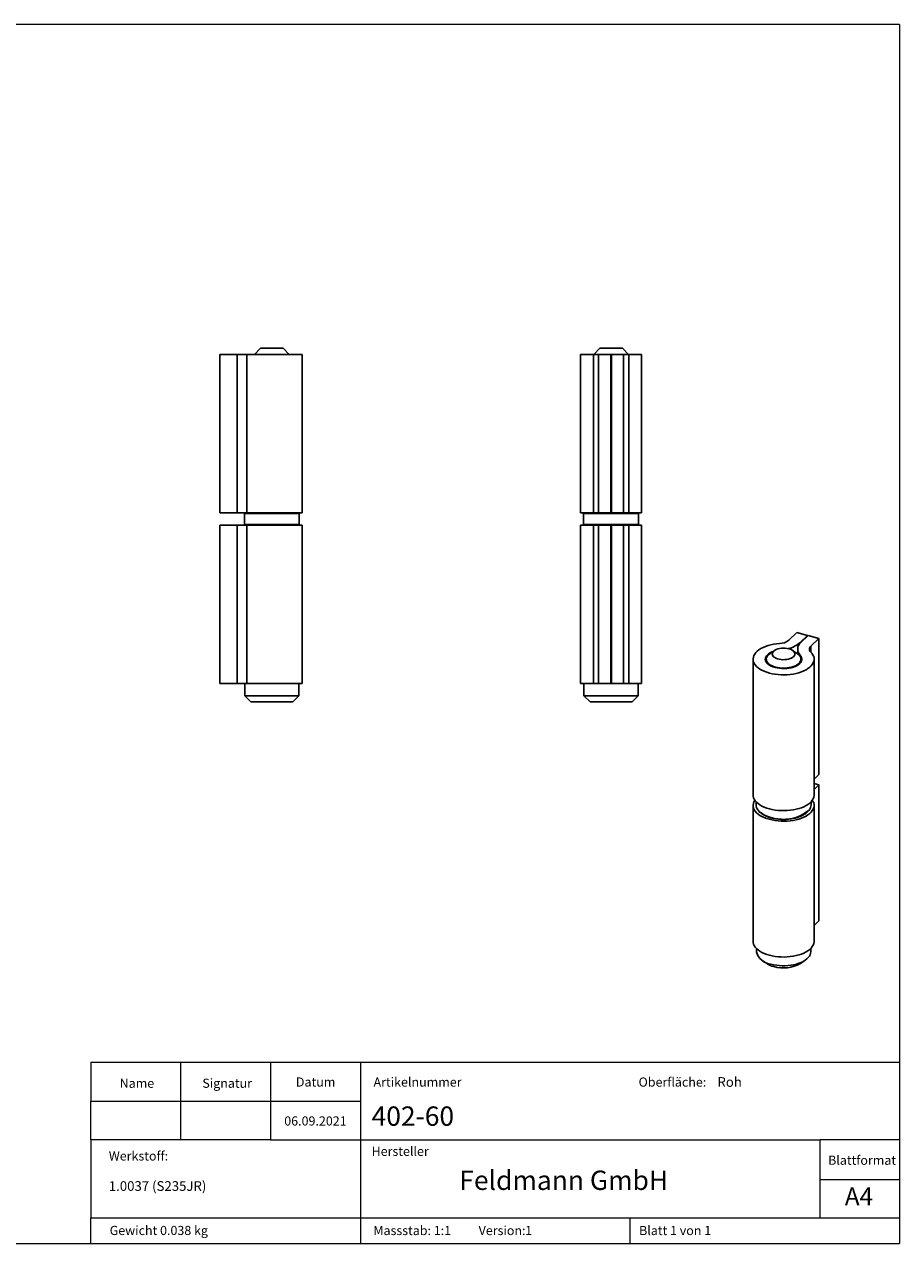
# Model space of a CAD drawing. Units: millimetres. Extents: x 5 to 292, y 5 to 205.
# Drawn here: x 149 to 292, y 5 to 205 of the extents above; entities that cross this region are included whole.
import ezdxf

# ---------------------------------------------------------------- set-up
doc = ezdxf.new("R2010")
doc.units = ezdxf.units.MM
doc.styles.add('SLDTEXTSTYLE0', font='TXT', dxfattribs={"width": 0.75})
doc.styles.add('SLDTEXTSTYLE1', font='TXT', dxfattribs={"width": 0.692308})

msp = doc.modelspace()

# ---------------------------------------------------------------- linework, layer by layer
at = {"color": 7, "linetype": 'Continuous', "lineweight": 18}
for p, q in [((292, 205), (5, 205)), ((292, 205), (292, 5)), ((159.4, 34.75), (174.13, 34.75)), ((159.4, 34.75), (159.4, 28.38)), ((174.13, 34.75), (188.86, 34.75)), ((174.13, 22), (174.13, 34.75)), ((188.86, 34.75), (203.6, 34.75)), ((188.86, 34.75), (188.86, 22)), ((203.6, 34.75), (292, 34.75)), ((203.6, 34.75), (203.6, 5)), ((159.4, 28.38), (174.13, 28.38)), ((159.4, 22), (159.4, 28.38)), ((174.13, 28.38), (188.86, 28.38)), ((188.86, 28.38), (203.6, 28.38)), ((174.13, 22), (159.4, 22)), ((159.4, 22), (159.4, 9.25)), ((188.86, 22), (174.13, 22)), ((188.86, 22), (203.6, 22)), ((203.6, 22), (279, 22)), ((292, 22), (279, 22)), ((279, 15.49), (279, 22)), ((279, 9.25), (279, 15.49)), ((292, 15.49), (279, 15.49)), ((159.4, 9.25), (292, 9.25)), ((159.4, 5), (159.4, 9.25)), ((247.8, 5), (247.8, 9.25)), ((5, 5), (292, 5))]:
    msp.add_line(p, q, dxfattribs=at)
at = {"color": 7, "linetype": 'Continuous', "lineweight": 25}
for p, q in [((180.57, 150.87), (180.57, 124.87)), ((180.57, 150.87), (183.36, 150.87)), ((183.36, 150.87), (183.36, 124.87)), ((183.36, 150.87), (184.99, 150.87)), ((184.99, 150.87), (184.99, 124.87)), ((184.99, 150.87), (194.07, 150.87)), ((187.22, 151.87), (186.22, 150.87)), ((187.22, 151.87), (190.92, 151.87)), ((191.92, 150.87), (190.92, 151.87)), ((194.07, 124.87), (194.07, 150.87)), ((239.69, 150.87), (239.69, 124.87)), ((239.69, 150.87), (241.8, 150.87)), ((241.8, 150.87), (241.8, 124.87)), ((241.8, 150.87), (242.64, 150.87)), ((242.84, 151.87), (241.84, 150.87)), ((242.64, 150.87), (242.64, 124.87)), ((242.64, 150.87), (244.64, 150.87)), ((242.84, 151.87), (244.69, 151.87)), ((244.64, 150.87), (244.64, 124.87)), ((244.74, 150.87), (244.64, 150.87)), ((244.69, 151.87), (246.54, 151.87)), ((244.74, 150.87), (244.74, 124.87)), ((244.74, 150.87), (246.74, 150.87)), ((247.54, 150.87), (246.54, 151.87)), ((246.74, 150.87), (246.74, 124.87)), ((246.74, 150.87), (247.58, 150.87)), ((247.58, 150.87), (247.58, 124.87)), ((247.58, 150.87), (249.69, 150.87)), ((249.69, 124.87), (249.69, 150.87)), ((180.57, 124.87), (183.36, 124.87)), ((183.36, 124.87), (184.99, 124.87)), ((184.57, 124.77), (184.57, 122.97)), ((184.99, 124.87), (194.07, 124.87)), ((193.57, 122.97), (193.57, 124.77)), ((239.69, 124.87), (241.8, 124.87)), ((240.19, 124.77), (240.19, 122.97)), ((241.8, 124.87), (242.64, 124.87)), ((242.64, 124.87), (244.64, 124.87)), ((244.64, 124.87), (244.74, 124.87)), ((244.74, 124.87), (246.74, 124.87)), ((246.74, 124.87), (247.58, 124.87)), ((247.58, 124.87), (249.69, 124.87)), ((249.19, 122.97), (249.19, 124.77)), ((180.57, 122.87), (180.57, 96.87)), ((180.57, 122.87), (183.36, 122.87)), ((183.36, 122.87), (183.36, 96.87)), ((183.36, 122.87), (184.99, 122.87)), ((184.99, 122.87), (184.99, 96.87)), ((184.99, 122.87), (194.07, 122.87)), ((194.07, 96.87), (194.07, 122.87)), ((239.69, 122.87), (239.69, 96.87)), ((239.69, 122.87), (241.8, 122.87)), ((241.8, 122.87), (241.8, 96.87)), ((241.8, 122.87), (242.64, 122.87)), ((242.64, 122.87), (242.64, 96.87)), ((242.64, 122.87), (244.64, 122.87)), ((244.64, 122.87), (244.64, 96.87)), ((244.74, 122.87), (244.64, 122.87)), ((244.74, 122.87), (244.74, 96.87)), ((244.74, 122.87), (246.74, 122.87)), ((246.74, 122.87), (246.74, 96.87)), ((246.74, 122.87), (247.58, 122.87)), ((247.58, 122.87), (247.58, 96.87)), ((247.58, 122.87), (249.69, 122.87)), ((249.69, 96.87), (249.69, 122.87)), ((275.13, 105.24), (273.83, 103.97)), ((276.9, 104.76), (275.13, 105.24)), ((275.72, 103.6), (276.9, 104.76)), ((276.99, 104.74), (275.81, 103.58)), ((276.9, 104.76), (276.9, 104.65)), ((278.76, 104.26), (276.99, 104.74)), ((277.46, 102.98), (278.76, 104.26)), ((278.76, 104.26), (278.76, 81.97)), ((271.5, 102.31), (270.7, 101.76)), ((275.26, 101.76), (274.46, 102.31)), ((275.29, 102.5), (275.29, 101.74)), ((267.98, 100.88), (267.98, 78.59)), ((270.13, 100.88), (270.13, 100.39)), ((275.83, 100.39), (275.83, 100.88)), ((277.98, 78.59), (277.98, 100.88)), ((180.57, 96.87), (183.36, 96.87)), ((183.36, 96.87), (184.99, 96.87)), ((184.62, 96.87), (184.62, 94.87)), ((184.99, 96.87), (194.07, 96.87)), ((193.52, 94.87), (193.52, 96.87)), ((239.69, 96.87), (241.8, 96.87)), ((240.24, 96.87), (240.24, 94.87)), ((241.8, 96.87), (242.64, 96.87)), ((242.64, 96.87), (244.64, 96.87)), ((244.64, 96.87), (244.74, 96.87)), ((244.74, 96.87), (246.74, 96.87)), ((246.74, 96.87), (247.58, 96.87)), ((247.58, 96.87), (249.69, 96.87)), ((249.14, 94.87), (249.14, 96.87)), ((184.62, 94.87), (185.62, 93.87)), ((184.62, 94.87), (193.52, 94.87)), ((192.52, 93.87), (193.52, 94.87)), ((240.24, 94.87), (241.24, 93.87)), ((240.24, 94.87), (249.14, 94.87)), ((248.14, 93.87), (249.14, 94.87)), ((192.52, 93.87), (185.62, 93.87)), ((248.14, 93.87), (241.24, 93.87)), ((277.98, 81.21), (278.76, 81.97)), ((278.76, 80.25), (277.98, 80.47)), ((277.98, 79.49), (278.76, 80.25)), ((278.76, 80.25), (278.76, 57.97)), ((267.98, 76.88), (267.98, 54.59)), ((268.48, 77.47), (268.48, 76.96)), ((277.48, 76.96), (277.48, 77.47)), ((277.98, 54.59), (277.98, 76.88)), ((277.98, 57.21), (278.76, 57.97)), ((268.53, 53.42), (268.53, 52.88)), ((277.43, 52.88), (277.43, 53.42)), ((269.42, 51.5), (270.22, 50.95)), ((275.74, 50.95), (276.54, 51.5))]:
    msp.add_line(p, q, dxfattribs=at)
at = {"color": 8, "linetype": 'Continuous', "lineweight": 25}
for p, q in [((193.57, 124.77), (184.57, 124.77)), ((249.19, 124.77), (240.19, 124.77)), ((184.57, 122.97), (193.57, 122.97)), ((240.19, 122.97), (249.19, 122.97)), ((275.72, 103.6), (275.72, 103.49)), ((277.46, 102.98), (277.46, 102.02)), ((275.7, 101.53), (275.7, 101.31))]:
    msp.add_line(p, q, dxfattribs=at)
at = {"color": 7, "linetype": 'Continuous', "lineweight": 25, "flags": 128}
for points in [[(272.32, 103.43), (271.83, 103.38), (271.34, 103.31), (270.87, 103.21), (270.43, 103.09), (270.01, 102.95), (269.62, 102.78), (269.26, 102.6), (268.94, 102.4), (268.67, 102.18), (268.43, 101.95), (268.25, 101.71), (268.11, 101.46), (268.02, 101.2), (267.98, 100.94), (267.99, 100.68), (268.06, 100.42), (268.17, 100.17), (268.33, 99.93), (268.54, 99.69), (268.8, 99.46), (269.1, 99.25), (269.43, 99.06), (269.81, 98.89), (270.21, 98.73), (270.65, 98.6), (271.1, 98.49), (271.58, 98.4), (272.07, 98.34), (272.57, 98.31), (273.08, 98.3), (273.58, 98.32), (274.08, 98.36), (274.56, 98.43), (275.03, 98.53), (275.48, 98.65), (275.91, 98.79), (276.3, 98.95), (276.66, 99.13), (276.98, 99.33), (277.26, 99.55), (277.5, 99.78), (277.69, 100.02), (277.84, 100.27), (277.93, 100.52), (277.98, 100.78), (277.97, 101.04), (277.91, 101.3), (277.8, 101.55), (277.65, 101.8), (277.44, 102.04)], [(275.7, 101.53), (275.84, 101.34), (275.93, 101.14), (275.98, 100.94), (275.97, 100.74), (275.91, 100.54), (275.79, 100.34), (275.63, 100.16), (275.43, 99.99), (275.18, 99.83), (274.9, 99.69), (274.58, 99.57), (274.23, 99.47), (273.87, 99.4), (273.49, 99.35), (273.09, 99.33), (272.7, 99.34), (272.31, 99.37), (271.94, 99.43), (271.58, 99.51), (271.24, 99.62), (270.94, 99.74), (270.67, 99.89), (270.44, 100.05), (270.25, 100.23), (270.11, 100.42), (270.02, 100.62), (269.98, 100.82), (269.99, 101.02), (270.05, 101.22), (270.17, 101.42), (270.33, 101.6), (270.53, 101.77), (270.78, 101.93), (271.07, 102.07), (271.26, 102.14)], [(273.84, 102.58), (273.55, 102.64), (273.25, 102.68), (272.93, 102.69), (272.62, 102.67), (272.32, 102.62), (272.04, 102.55), (271.78, 102.46), (271.56, 102.35), (271.38, 102.21), (271.25, 102.07), (271.16, 101.91), (271.13, 101.75), (271.15, 101.59), (271.22, 101.43), (271.35, 101.28), (271.52, 101.15), (271.73, 101.03), (271.98, 100.93), (272.26, 100.86), (272.56, 100.81), (272.87, 100.78), (273.18, 100.79), (273.49, 100.82), (273.78, 100.88), (274.05, 100.96), (274.29, 101.06), (274.49, 101.19), (274.65, 101.33), (274.76, 101.48), (274.82, 101.64), (274.82, 101.8), (274.78, 101.96), (274.68, 102.11), (274.53, 102.25), (274.34, 102.38), (274.11, 102.49), (273.84, 102.58)], [(275.26, 101.76), (275.42, 101.63), (275.6, 101.45), (275.73, 101.26), (275.81, 101.07), (275.83, 100.87), (275.8, 100.67), (275.72, 100.47), (275.58, 100.28), (275.4, 100.1), (275.18, 99.94), (274.91, 99.8), (274.6, 99.67), (274.27, 99.57), (273.91, 99.49), (273.54, 99.44), (273.15, 99.41), (272.76, 99.41), (272.38, 99.44), (272, 99.5), (271.65, 99.58), (271.32, 99.68), (271.02, 99.81), (270.75, 99.96), (270.53, 100.12), (270.36, 100.3), (270.23, 100.49), (270.15, 100.69), (270.13, 100.89), (270.16, 101.09), (270.24, 101.28), (270.37, 101.47), (270.55, 101.65), (270.7, 101.76)], [(267.98, 78.59), (267.99, 78.4), (268.06, 78.14), (268.17, 77.89), (268.33, 77.64), (268.54, 77.4), (268.8, 77.18), (269.1, 76.97), (269.43, 76.77), (269.81, 76.6), (270.21, 76.45), (270.65, 76.31), (271.1, 76.2), (271.58, 76.12), (272.07, 76.06), (272.57, 76.02), (273.08, 76.02), (273.58, 76.03), (274.08, 76.08), (274.56, 76.15), (275.03, 76.24), (275.48, 76.36), (275.91, 76.5), (276.3, 76.66), (276.66, 76.85), (276.98, 77.05), (277.26, 77.26), (277.5, 77.49), (277.69, 77.73), (277.84, 77.98), (277.93, 78.24), (277.98, 78.5), (277.98, 78.59)], [(268.26, 77.73), (268.25, 77.71), (268.11, 77.46), (268.02, 77.2), (267.98, 76.94), (267.99, 76.68), (268.06, 76.42), (268.17, 76.17), (268.33, 75.92), (268.54, 75.69), (268.8, 75.46), (269.1, 75.25), (269.43, 75.06), (269.81, 74.89), (270.21, 74.73), (270.65, 74.6), (271.1, 74.49), (271.58, 74.4), (272.07, 74.34), (272.57, 74.31), (273.08, 74.3), (273.58, 74.32), (274.08, 74.36), (274.56, 74.43), (275.03, 74.53), (275.48, 74.65), (275.91, 74.79), (276.3, 74.95), (276.66, 75.13), (276.98, 75.33), (277.26, 75.55), (277.5, 75.78), (277.69, 76.02), (277.84, 76.27), (277.93, 76.52), (277.98, 76.78), (277.97, 77.04), (277.91, 77.3), (277.8, 77.55), (277.69, 77.73)], [(267.98, 54.59), (267.99, 54.4), (268.06, 54.14), (268.17, 53.88), (268.33, 53.64), (268.54, 53.4), (268.8, 53.18), (269.1, 52.97), (269.43, 52.77), (269.81, 52.6), (270.21, 52.44), (270.65, 52.31), (271.1, 52.2), (271.58, 52.12), (272.07, 52.06), (272.57, 52.02), (273.08, 52.01), (273.58, 52.03), (274.08, 52.08), (274.56, 52.15), (275.03, 52.24), (275.48, 52.36), (275.91, 52.5), (276.3, 52.66), (276.66, 52.85), (276.98, 53.05), (277.26, 53.26), (277.5, 53.49), (277.69, 53.73), (277.84, 53.98), (277.93, 54.24), (277.98, 54.5), (277.98, 54.59)], [(270.9, 50.85), (271.34, 50.74), (271.8, 50.67), (272.27, 50.61), (272.75, 50.59), (273.23, 50.59), (273.71, 50.61), (274.18, 50.67), (274.63, 50.75), (275.07, 50.85), (275.48, 50.98), (275.87, 51.13), (276.22, 51.3), (276.53, 51.49), (276.8, 51.7), (277.02, 51.92), (277.2, 52.15), (277.33, 52.39), (277.4, 52.63), (277.43, 52.88)]]:
    msp.add_lwpolyline(points, dxfattribs=at)
at = {"color": 7, "linetype": 'Continuous', "lineweight": 25}
for centre, radius, start, end in [((184.67, 124.77), 0.1, 90, 180), ((193.47, 124.77), 0.1, 0, 90), ((240.29, 124.77), 0.1, 90, 180), ((249.09, 124.77), 0.1, 0, 90), ((184.67, 122.97), 0.1, 180, 270), ((193.47, 122.97), 0.1, 270, 0), ((240.29, 122.97), 0.1, 180, 270), ((249.09, 122.97), 0.1, 270, 0), ((272.29, 105.89), 2.46, 270.7433, 308.7221), ((272.77, 107.01), 4.51, 282.2571, 310.9193), ((276.68, 102.51), 1.39, 129.2277, 224.9727), ((277.85, 102.5), 0.622, 129.5016, 228.5761), ((269.88, 77), 1.4, 181.4585, 217.2399), ((276.13, 76.98), 1.35, 323.3309, 359.1298), ((271.15, 53.54), 2.71, 194.2683, 264.7287), ((272.28, 54.09), 3.76, 236.7015, 255.8938), ((272.95, 55.89), 5.67, 253.7491, 299.4112)]:
    msp.add_arc(centre, radius, start, end, dxfattribs=at)
at = {"color": 8, "linetype": 'Continuous', "lineweight": 25}
for centre, radius, start, end in [((271.72, 78.77), 3.95, 221.5715, 257.7395), ((272.99, 80.84), 6.29, 250.3965, 312.1549)]:
    msp.add_arc(centre, radius, start, end, dxfattribs=at)
at = {"color": 7, "linetype": 'Continuous', "lineweight": 25}
for points, knots in [([(268.78, 76.11), (268.82, 76.06), (268.91, 75.93), (269.11, 75.74), (269.36, 75.54), (269.66, 75.35), (269.98, 75.19), (270.34, 75.04), (270.65, 74.93), (270.84, 74.88), (270.9, 74.86)], [0, 0, 0, 0, 0.098115, 0.237336, 0.37726, 0.517518, 0.657844, 0.798097, 0.938239, 1, 1, 1, 1]), ([(270.9, 74.86), (270.97, 74.84), (271.18, 74.79), (271.53, 74.72), (271.97, 74.65), (272.42, 74.61), (272.87, 74.59), (273.33, 74.6), (273.78, 74.63), (274.22, 74.68), (274.65, 74.76), (275.07, 74.86), (275.46, 74.98), (275.83, 75.12), (276.17, 75.28), (276.47, 75.46), (276.75, 75.65), (276.98, 75.86), (277.13, 76.02), (277.18, 76.12), (277.19, 76.13)], [0, 0, 0, 0, 0.0314031, 0.0910713, 0.1507248, 0.2103542, 0.2699693, 0.3295797, 0.389194, 0.4488196, 0.5084663, 0.5681447, 0.6278654, 0.687639, 0.7474747, 0.8073771, 0.8673396, 0.9273278, 0.9872425, 1, 1, 1, 1])]:
    msp.add_open_spline(points, degree=3, knots=knots, dxfattribs=at)

# ---------------------------------------------------------------- texts
at = {"color": 7, "linetype": 'Continuous', "lineweight": 0}
for s, insert, char_height, attachment_point, style in [('Name', (166.95, 32.06), 1.5, 2, 'SLDTEXTSTYLE0'), ('Signatur', (181.75, 32.06), 1.5, 2, 'SLDTEXTSTYLE0'), ('Datum', (196.25, 32.26), 1.5, 2, 'SLDTEXTSTYLE0'), ('Artikelnummer', (205.75, 32.25), 1.5, 1, 'SLDTEXTSTYLE0'), ('Oberfläche:', (249.2, 32.25), 1.5, 1, 'SLDTEXTSTYLE0'), ('Roh', (262.13, 32.31), 1.587, 1, 'SLDTEXTSTYLE0'), ('402-60', (205.43, 27.5), 3.175, 1, 'SLDTEXTSTYLE0'), ('06.09.2021', (196.22, 25.87), 1.5, 2, 'SLDTEXTSTYLE0'), ('Werkstoff:', (162.34, 20.13), 1.5, 1, 'SLDTEXTSTYLE0'), ('Hersteller', (205.43, 20.89), 1.5, 1, 'SLDTEXTSTYLE0'), ('Blattformat', (280.28, 19.43), 1.5, 1, 'SLDTEXTSTYLE0'), ('Feldmann GmbH', (219.81, 16.98), 3.175, 1, 'SLDTEXTSTYLE0'), ('1.0037 (S235JR)', (162.34, 15.24), 1.5875, 1, 'SLDTEXTSTYLE0'), ('A4', (283.02, 14.21), 2.91, 1, 'SLDTEXTSTYLE0'), ('Gewicht 0.038 kg', (170.54, 7.91), 1.5, 2, 'SLDTEXTSTYLE0'), ('Massstab: 1:1', (205.72, 7.9), 1.5, 1, 'SLDTEXTSTYLE0'), ('Blatt 1 von 1', (249.28, 7.9), 1.5, 1, 'SLDTEXTSTYLE1'), ('Version:', (222.98, 7.9), 1.5, 1, 'SLDTEXTSTYLE0'), ('1', (230.61, 7.9), 1.5, 1, 'SLDTEXTSTYLE0')]:
    msp.add_mtext(s, dxfattribs=dict(at, insert=insert, char_height=char_height, attachment_point=attachment_point, style=style))

doc.saveas('drawing.dxf')
